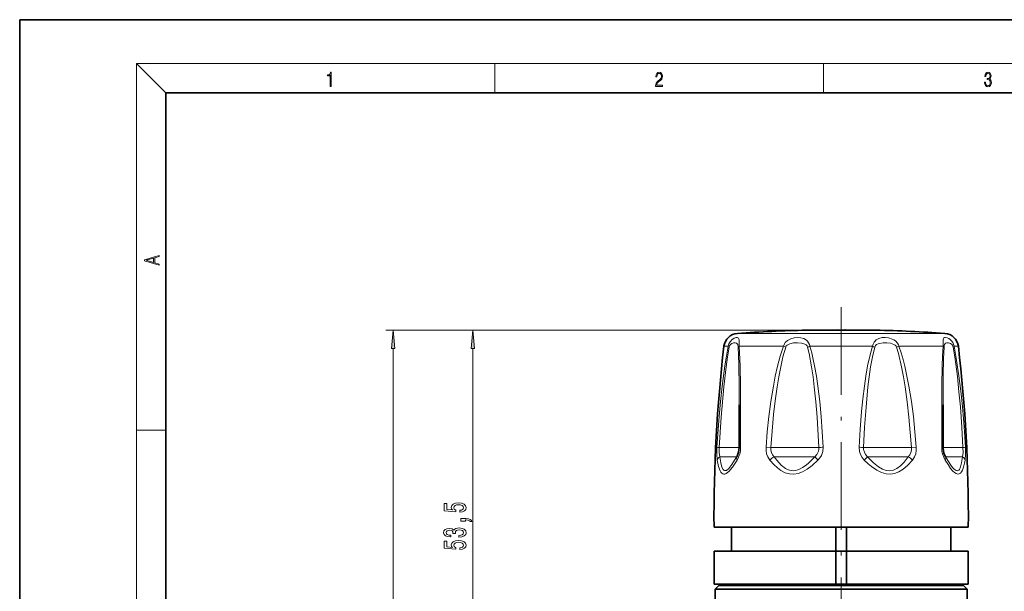
# Model space of a CAD drawing. Extents: x 0 to 210, y 0 to 297.
# Drawn here: x 0 to 135, y 219 to 297 of the extents above; entities that cross this region are included whole.
import ezdxf

# ---------------------------------------------------------------- set-up
doc = ezdxf.new("R2010")
doc.units = 0
doc.linetypes.add('DASHDOT', pattern=[18.5, 12, -3, 0.5, -3])

msp = doc.modelspace()

# ---------------------------------------------------------------- linework, layer by layer
at = {"color": 7, "lineweight": 35}
for p, q in [((210, 297), (0, 297)), ((0, 297), (0, 0)), ((200, 287), (20, 287)), ((20, 287), (20, 10)), ((107.648598, 254.520569), (107.6605, 254.520706)), ((107.6605, 254.520706), (116.968307, 254.520706)), ((107.852692, 254.520706), (107.6605, 254.520706)), ((111.56884, 254.520706), (107.852692, 254.520706)), ((112.910988, 254.520706), (111.907021, 254.520706)), ((111.9105, 254.547791), (111.9105, 254.52063)), ((112.9105, 254.547791), (113.054581, 254.538055)), ((112.9105, 254.547791), (112.9105, 254.519913)), ((117.1605, 254.520706), (113.258568, 254.520706)), ((116.968307, 254.520706), (117.1605, 254.520706)), ((117.172401, 254.520569), (117.1605, 254.520706)), ((98.060684, 237.071136), (98.129608, 237.191437)), ((126.691391, 237.191437), (126.760269, 237.071228)), ((129.106659, 227.577255), (95.010498, 227.577255)), ((97.4105, 224.277252), (97.4105, 227.577255)), ((111.6605, 227.577255), (111.6605, 224.277252)), ((113.1605, 227.577255), (113.1605, 224.277252)), ((127.4105, 224.277252), (127.4105, 227.577255)), ((129.810501, 227.577255), (129.106659, 227.577255)), ((111.6605, 224.277252), (95.010498, 224.277252)), ((95.010498, 219.777252), (95.010498, 224.277252)), ((113.1605, 224.277252), (111.6605, 224.277252)), ((111.6605, 219.777252), (111.6605, 224.277252)), ((120.752502, 224.277252), (113.1605, 224.277252)), ((113.1605, 219.777252), (113.1605, 224.277252)), ((129.810501, 224.277252), (120.752502, 224.277252)), ((129.810501, 219.777252), (129.810501, 224.277252)), ((111.6605, 219.777252), (95.010498, 219.777252)), ((95.9105, 219.577255), (95.9105, 219.777252)), ((113.1605, 219.777252), (111.6605, 219.777252)), ((120.752502, 219.777252), (113.1605, 219.777252)), ((129.810501, 219.777252), (120.752502, 219.777252)), ((128.910492, 219.577255), (128.910492, 219.777252)), ((95.6605, 219.577255), (95.1605, 219.077255)), ((95.1605, 219.077255), (97.272202, 219.077255)), ((95.1605, 219.077255), (95.1605, 216.877258)), ((97.710991, 219.577255), (95.6605, 219.577255)), ((119.165794, 219.577255), (95.9105, 219.577255)), ((97.272202, 219.077255), (127.548798, 219.077255)), ((129.160492, 219.577255), (97.710991, 219.577255)), ((128.910492, 219.577255), (119.165794, 219.577255)), ((127.548798, 219.077255), (129.660492, 219.077255)), ((129.160492, 219.577255), (129.660492, 219.077255)), ((129.660492, 219.077255), (129.660492, 216.877258))]:
    msp.add_line(p, q, dxfattribs=at)
at = {"color": 7, "lineweight": 13}
for p, q in [((20, 287), (16, 291)), ((16, 291), (204, 291)), ((16, 291), (16, 6)), ((65, 287), (65, 291)), ((110, 291), (110, 287)), ((107.6605, 254.520706), (50.112541, 254.520706)), ((107.6605, 254.520706), (61.016365, 254.520706)), ((126.034088, 254.072662), (98.212601, 254.072662)), ((116.979782, 254.520569), (107.648598, 254.520569)), ((117.172401, 254.520569), (116.979782, 254.520569)), ((126.608398, 254.072662), (126.034088, 254.072662)), ((51.112541, 156.867737), (51.112541, 252.030212)), ((62.016365, 203.367752), (62.016365, 252.030212)), ((96.953323, 252.310791), (96.36821, 252.310791)), ((104.516319, 252.310791), (98.444931, 252.310791)), ((104.516319, 252.310791), (104.818016, 252.19426)), ((116.703621, 252.310791), (108.117378, 252.310791)), ((120.30468, 252.310791), (120.002975, 252.19426)), ((126.376068, 252.310791), (120.30468, 252.310791)), ((128.452789, 252.310791), (127.867676, 252.310791)), ((16, 240.833328), (20, 240.833328)), ((102.127144, 238.494598), (102.791351, 238.447128)), ((122.693855, 238.494598), (122.029648, 238.447128)), ((98.448334, 238.447128), (95.737717, 238.447128)), ((98.133423, 237.197128), (95.82579, 237.197128)), ((109.34124, 238.447128), (102.791367, 238.447128)), ((108.803665, 237.197128), (103.233757, 237.197128)), ((122.029648, 238.447128), (115.479767, 238.447128)), ((121.587234, 237.197128), (116.017334, 237.197128)), ((129.083298, 238.447128), (126.372681, 238.447128)), ((128.995209, 237.197128), (126.687576, 237.197128))]:
    msp.add_line(p, q, dxfattribs=at)
at = {"color": 7, "linetype": 'DASHDOT', "lineweight": 13}
msp.add_line((112.4105, 257.676788), (112.4105, 150.490219), dxfattribs=at)
at = {"color": 7, "lineweight": 13}
for points in [[(42.503281, 287.874939), (42.640968, 287.874939), (42.640968, 289.819305), (42.51997, 289.819305), (42.488674, 289.644073), (42.41983, 289.524445), (42.305088, 289.454926), (42.150707, 289.435425), (42.142361, 289.435425), (42.142361, 289.315826), (42.163223, 289.315826), (42.367672, 289.340851), (42.503281, 289.424316)], [(87.019279, 287.874939), (87.960175, 287.874939), (87.960175, 288.030701), (87.154884, 288.030701), (87.179924, 288.167023), (87.242508, 288.292175), (87.336388, 288.406219), (87.467819, 288.520294), (87.684792, 288.684387), (87.851685, 288.856873), (87.939308, 289.040436), (87.968513, 289.257416), (87.937225, 289.488281), (87.847511, 289.666321), (87.707741, 289.777588), (87.526237, 289.819305), (87.328041, 289.774811), (87.182007, 289.649628), (87.088127, 289.449341), (87.052658, 289.17395), (87.190353, 289.17395), (87.211212, 289.382599), (87.275887, 289.532806), (87.380196, 289.621796), (87.522064, 289.655182), (87.649323, 289.62738), (87.747375, 289.5495), (87.807877, 289.421539), (87.830826, 289.251862), (87.807877, 289.087738), (87.741119, 288.948639), (87.588821, 288.798431), (87.37603, 288.628754), (87.217476, 288.475769), (87.104813, 288.314453), (87.038055, 288.136414), (87.017197, 287.93335)], [(132.021362, 288.431274), (132.021362, 288.42569), (132.052658, 288.1698), (132.146545, 287.980652), (132.294662, 287.861023), (132.494934, 287.819305), (132.688965, 287.861023), (132.837082, 287.975067), (132.930969, 288.158661), (132.96434, 288.400665), (132.947647, 288.57312), (132.899673, 288.714996), (132.822479, 288.820709), (132.71608, 288.890228), (132.866287, 289.059906), (132.918442, 289.315826), (132.889236, 289.521667), (132.807877, 289.680237), (132.676437, 289.783142), (132.505371, 289.819305), (132.325958, 289.777588), (132.190353, 289.666321), (132.102737, 289.482727), (132.067261, 289.240723), (132.196609, 289.240723), (132.219559, 289.421539), (132.28006, 289.557831), (132.373947, 289.641296), (132.503281, 289.671875), (132.618027, 289.644073), (132.707733, 289.571747), (132.766159, 289.457703), (132.787018, 289.315826), (132.764069, 289.151703), (132.699387, 289.037659), (132.590912, 288.965332), (132.44487, 288.943085), (132.392715, 288.945862), (132.392715, 288.804016), (132.455307, 288.806793), (132.615936, 288.781769), (132.730682, 288.706635), (132.79953, 288.581482), (132.822479, 288.406219), (132.79953, 288.219849), (132.734863, 288.08078), (132.628464, 287.994537), (132.486603, 287.966736), (132.350998, 287.997345), (132.248764, 288.089111), (132.184097, 288.233765), (132.163223, 288.431274)], [(19.092789, 263.42276), (19.092789, 263.566711), (18.480827, 263.737793), (18.480827, 264.413727), (19.092789, 264.582703), (19.092789, 264.726654), (17.092789, 264.157104), (17.092789, 263.99231)], [(18.316711, 263.783691), (17.287504, 264.073669), (18.316711, 264.365753)], [(51.330429, 252.030212), (51.112541, 254.520706), (50.894653, 252.030212)], [(62.234253, 252.030212), (62.016365, 254.520706), (61.798477, 252.030212)], [(60.233944, 229.622833), (60.588409, 229.679886), (60.865067, 229.806976), (61.037979, 229.993729), (61.102821, 230.232346), (61.025009, 230.494293), (60.813194, 230.699203), (60.476021, 230.828888), (60.043743, 230.878159), (59.641724, 230.834076), (59.326164, 230.709564), (59.122993, 230.515045), (59.049507, 230.263458), (59.101379, 230.068939), (59.24403, 229.918503), (58.435673, 229.991135), (58.435673, 230.779602), (58.081207, 230.779602), (58.081207, 229.817352), (59.671986, 229.674698), (59.671986, 229.882202), (59.468815, 230.032623), (59.395329, 230.224564), (59.442879, 230.390549), (59.581207, 230.517639), (59.793022, 230.598053), (60.065357, 230.626572), (60.337692, 230.598053), (60.549507, 230.515045), (60.683514, 230.387955), (60.731064, 230.224564), (60.700802, 230.087097), (60.601379, 229.980759), (60.445759, 229.902939), (60.233944, 229.864044)], [(61.016365, 228.375702), (61.016365, 228.549484), (61.098499, 228.549484), (61.305992, 228.536514), (61.452965, 228.495026), (61.548065, 228.422394), (61.595615, 228.313461), (61.889565, 228.313461), (61.8204, 228.492432), (61.660458, 228.624695), (61.405415, 228.705109), (61.063915, 228.733643), (60.36795, 228.733643), (60.36795, 228.375702)], [(60.074001, 226.189682), (60.104259, 226.189682), (60.519245, 226.231186), (60.830486, 226.353088), (61.029335, 226.545013), (61.102821, 226.799194), (61.029335, 227.068939), (60.83913, 227.27124), (60.536537, 227.400925), (60.147488, 227.447617), (59.892445, 227.426865), (59.684952, 227.369797), (59.525009, 227.276428), (59.408295, 227.151932), (59.174866, 227.320526), (58.803108, 227.380173), (58.465931, 227.341278), (58.210888, 227.229736), (58.050945, 227.048187), (57.994751, 226.799194), (58.063915, 226.565765), (58.254116, 226.38681), (58.556709, 226.270096), (58.958729, 226.231186), (58.988987, 226.231186), (58.988987, 226.462021), (58.71233, 226.482773), (58.513481, 226.550201), (58.392445, 226.659134), (58.349216, 226.812164), (58.383801, 226.947037), (58.474579, 227.045593), (58.621552, 227.105255), (58.8204, 227.128586), (59.032215, 227.105255), (59.174866, 227.042999), (59.261322, 226.934067), (59.287258, 226.786224), (59.282936, 226.685074), (59.624435, 226.685074), (59.615788, 226.812164), (59.654694, 226.975571), (59.758438, 227.097473), (59.927029, 227.17009), (60.147488, 227.19603), (60.398209, 227.167496), (60.584087, 227.092285), (60.700802, 226.972977), (60.739708, 226.814758), (60.69648, 226.651352), (60.566799, 226.532043), (60.359306, 226.456833), (60.074001, 226.428299)], [(60.233944, 224.488678), (60.588409, 224.545746), (60.865067, 224.672821), (61.037979, 224.859573), (61.102821, 225.09819), (61.025009, 225.360153), (60.813194, 225.565048), (60.476021, 225.694733), (60.043743, 225.744003), (59.641724, 225.699921), (59.326164, 225.575424), (59.122993, 225.38089), (59.049507, 225.129303), (59.101379, 224.934784), (59.24403, 224.784363), (58.435673, 224.856979), (58.435673, 225.645447), (58.081207, 225.645447), (58.081207, 224.683197), (59.671986, 224.540558), (59.671986, 224.748047), (59.468815, 224.898468), (59.395329, 225.090408), (59.442879, 225.256409), (59.581207, 225.383484), (59.793022, 225.463898), (60.065357, 225.492432), (60.337692, 225.463898), (60.549507, 225.38089), (60.683514, 225.253815), (60.731064, 225.090408), (60.700802, 224.952942), (60.601379, 224.846603), (60.445759, 224.768799), (60.233944, 224.729889)]]:
    msp.add_lwpolyline(points, close=True, dxfattribs=at)
for points in [[(98.444931, 252.310791), (98.45282, 252.928879), (98.441727, 253.167633), (98.414688, 253.313019), (98.365936, 253.41748), (98.292664, 253.483414), (98.190506, 253.514771), (98.063507, 253.511612), (97.752525, 253.406387), (97.469162, 253.216248), (97.203644, 252.924347), (97.047073, 252.639389), (96.953323, 252.310791)], [(108.117378, 252.310791), (108.056618, 252.568451), (107.954613, 252.802551), (107.824936, 252.994232), (107.668388, 253.153534), (107.29631, 253.37648), (106.885551, 253.488312), (106.446716, 253.516998), (105.995148, 253.471741), (105.526031, 253.341629), (105.084908, 253.110382), (104.762764, 252.813385), (104.638237, 252.629761), (104.516319, 252.310791)], [(120.30468, 252.310791), (120.235954, 252.522491), (120.129341, 252.716888), (119.831749, 253.038483), (119.618683, 253.185974), (119.389977, 253.302673), (118.910133, 253.455078), (118.449928, 253.514481), (118.000679, 253.49765), (117.577957, 253.39711), (117.209068, 253.198761), (116.914055, 252.882004), (116.780418, 252.614258), (116.703621, 252.310791)], [(127.671829, 252.840668), (127.515625, 253.054474), (127.339905, 253.226349), (127.126198, 253.375183), (126.921555, 253.469925), (126.659012, 253.51709), (126.557167, 253.496979), (126.478256, 253.44519), (126.410782, 253.327209), (126.385162, 253.214096), (126.36808, 252.905548), (126.376068, 252.310791)], [(95.407799, 238.494583), (95.696846, 242.684845), (95.886856, 244.773209), (96.112244, 246.859253), (96.47834, 249.616135), (96.698532, 250.978348), (96.953323, 252.310791)], [(95.737717, 238.447128), (95.99102, 242.616165), (96.35408, 246.770203), (96.672707, 249.513489), (96.863586, 250.869049), (97.083405, 252.19426)], [(98.327194, 252.19426), (98.252991, 252.555786), (98.086823, 252.746536), (97.903282, 252.796112), (97.683762, 252.776718), (97.447273, 252.684799), (97.272118, 252.551178), (97.134178, 252.353516), (97.083405, 252.19426)], [(98.327194, 252.19426), (98.418343, 249.878326), (98.461861, 246.716553), (98.468361, 244.316055)], [(98.444931, 252.310791), (98.50412, 251.420944), (98.579285, 249.622498), (98.634277, 246.871078), (98.655617, 242.701508), (98.648392, 238.494598)], [(102.127167, 238.494583), (102.30632, 240.596283), (102.529106, 242.688492), (102.802284, 244.774063), (103.1371, 246.857788), (103.401962, 248.239563), (103.70929, 249.613068), (104.072502, 250.973709), (104.516319, 252.310791)], [(102.791367, 238.447128), (102.958817, 240.712051), (103.170273, 242.966797), (103.388969, 244.8685), (103.652115, 246.769196), (103.876877, 248.143997), (104.137329, 249.511353), (104.444466, 250.865814), (104.818016, 252.19426)], [(107.820793, 252.19426), (107.739891, 252.360992), (107.603912, 252.499512), (107.424927, 252.60907), (106.997871, 252.743668), (106.446007, 252.797104), (105.877197, 252.764236), (105.406395, 252.658401), (105.189827, 252.568497), (105.032677, 252.471481), (104.906799, 252.352829), (104.818016, 252.19426)], [(107.820793, 252.19426), (108.03537, 251.309677), (108.372009, 249.514191), (108.571953, 248.147949), (108.739586, 246.774704), (108.945633, 244.703094), (109.109077, 242.624878), (109.34124, 238.447128)], [(108.117378, 252.310791), (108.376244, 251.421844), (108.594093, 250.523666), (108.782928, 249.614685), (109.024055, 248.241455), (109.226257, 246.860565), (109.474548, 244.77858), (109.671432, 242.689392), (109.827911, 240.59343), (109.950645, 238.494598)], [(114.870377, 238.494583), (115.017624, 240.956848), (115.211967, 243.405655), (115.384544, 245.131897), (115.594505, 246.858856), (115.796806, 248.24057), (116.038101, 249.614853), (116.33213, 250.976044), (116.703621, 252.310791)], [(115.479767, 238.447128), (115.621666, 241.230865), (115.815826, 244.000427), (116.080887, 246.770004), (116.248642, 248.144775), (116.448753, 249.512741), (116.692589, 250.867615), (117.000206, 252.19426)], [(120.002983, 252.19426), (119.928497, 252.334686), (119.808884, 252.455551), (119.616951, 252.575623), (119.395714, 252.664597), (119.158981, 252.727158), (118.654411, 252.791626), (118.149109, 252.786606), (117.669395, 252.708496), (117.456627, 252.636444), (117.266624, 252.535324), (117.112946, 252.401245), (117.000206, 252.19426)], [(120.002975, 252.19426), (120.261543, 251.309845), (120.683357, 249.512894), (120.943672, 248.146591), (121.16835, 246.772659), (121.452942, 244.701141), (121.686172, 242.622162), (121.876709, 240.536224), (122.029648, 238.447128)], [(120.30468, 252.310791), (120.611557, 251.422119), (120.876678, 250.523087), (121.111717, 249.613022), (121.418999, 248.239716), (121.683861, 246.857941), (122.018433, 244.776077), (122.292168, 242.685898), (122.515083, 240.59201), (122.693855, 238.494598)], [(126.172623, 238.494598), (126.167473, 244.065933), (126.1866, 246.860779), (126.241577, 249.618164), (126.29406, 250.980835), (126.376068, 252.310791)], [(126.352638, 244.316025), (126.373886, 248.299271), (126.424744, 250.658401), (126.493805, 252.19426)], [(127.62571, 252.459198), (127.512497, 252.585739), (127.382607, 252.679688), (127.112595, 252.782043), (126.871437, 252.791016), (126.69886, 252.724548), (126.574104, 252.569153), (126.520714, 252.40332), (126.493805, 252.19426)], [(127.737602, 252.19426), (127.956963, 250.872055), (128.315552, 248.15567), (128.534958, 246.091248), (128.720963, 244.018616), (128.92514, 241.235718), (129.083298, 238.447128)], [(127.867676, 252.310791), (128.121902, 250.981567), (128.53511, 248.251114), (128.786804, 246.176346), (128.999695, 244.093002), (129.232864, 241.296799), (129.413208, 238.494598)], [(95.448853, 236.735794), (95.38871, 237.569916), (95.407791, 238.494598)], [(102.127151, 238.494598), (102.131569, 238.045425), (102.212639, 237.607071), (102.368057, 237.195114), (102.659119, 236.735794)], [(109.950645, 238.494598), (109.90213, 237.915344), (109.703079, 237.367157), (109.495872, 237.034225), (109.239395, 236.735794)], [(115.581604, 236.735794), (115.286613, 237.087891), (115.060944, 237.485825), (114.918152, 237.918579), (114.870354, 238.494598)], [(122.693855, 238.494598), (122.689423, 238.045334), (122.608353, 237.60701), (122.452965, 237.195145), (122.16188, 236.735794)], [(129.413208, 238.494598), (129.432358, 237.569855), (129.372147, 236.735794)], [(95.82579, 237.197128), (95.734543, 237.782623), (95.737701, 238.447128)], [(98.060684, 237.071136), (97.472397, 236.128357), (97.027489, 235.57431), (96.720177, 235.337311), (96.586708, 235.292847), (96.46447, 235.295776), (96.352249, 235.346222), (96.249153, 235.445541), (96.075333, 235.782806), (95.932739, 236.343353), (95.82579, 237.197128)], [(108.803665, 237.197128), (107.905449, 236.288086), (107.507515, 235.961761), (107.136513, 235.707932), (106.794365, 235.52211), (106.467377, 235.392288), (106.1744, 235.318924), (105.889168, 235.289124), (105.612648, 235.301498), (105.338921, 235.355316), (105.063705, 235.452271), (104.785873, 235.594376), (104.210442, 236.030502), (103.587509, 236.714279), (103.233765, 237.197144)], [(109.34124, 238.447128), (109.335449, 238.205673), (109.289474, 237.968002), (109.08448, 237.525101), (108.803665, 237.197128)], [(116.017334, 237.197128), (115.764069, 237.484955), (115.583557, 237.814987), (115.489311, 238.174164), (115.479759, 238.447128)], [(121.587234, 237.197128), (121.031967, 236.469513), (120.523056, 235.951904), (120.042061, 235.59848), (119.574181, 235.38298), (119.085976, 235.290909), (118.588852, 235.330063), (118.068504, 235.502853), (117.508194, 235.822037), (116.818947, 236.375), (116.017342, 237.197128)], [(128.995209, 237.197128), (128.894272, 236.376617), (128.7603, 235.824677)], [(129.083298, 238.447128), (129.086517, 237.782593), (128.995209, 237.197128)], [(98.174492, 236.735794), (97.533714, 235.748718), (97.037666, 235.158005), (96.674606, 234.886749), (96.512512, 234.828659), (96.360863, 234.819885), (96.218521, 234.860138), (96.08419, 234.950455), (95.959717, 235.089859), (95.842346, 235.282837), (95.628876, 235.8526), (95.448853, 236.735794)], [(109.239395, 236.735794), (108.45974, 236.015915), (107.768181, 235.499374), (107.136322, 235.143463), (106.544113, 234.92305), (105.939575, 234.821976), (105.349884, 234.852722), (104.760773, 235.017334), (104.158226, 235.328186), (103.684769, 235.674896), (103.188187, 236.135635), (102.659119, 236.735794)], [(122.16188, 236.735794), (121.495071, 235.997879), (120.879814, 235.475922), (120.296654, 235.121933), (119.72834, 234.907837), (119.161476, 234.820221), (118.564873, 234.858749), (117.94693, 235.031769), (117.290871, 235.35144), (116.574959, 235.843109), (116.099075, 236.242859), (115.581612, 236.735794)], [(129.014679, 235.356445), (128.888931, 235.129318), (128.755234, 234.967346), (128.563934, 234.844055), (128.355743, 234.820816), (128.127106, 234.896606), (127.923325, 235.033478), (127.699654, 235.242584), (127.391945, 235.608017), (127.033768, 236.116531), (126.646507, 236.735794)], [(128.7603, 235.824677), (128.590118, 235.469498), (128.493652, 235.364929), (128.389069, 235.305115), (128.275589, 235.288605), (128.152206, 235.315094), (127.8703, 235.5009), (127.65033, 235.731125), (127.398705, 236.057098), (126.760941, 237.070053)]]:
    msp.add_lwpolyline(points, dxfattribs=at)
at = {"color": 7, "lineweight": 35}
for points in [[(98.44857, 238.451965), (98.371429, 237.812912), (98.173447, 237.272644), (98.129608, 237.191437)], [(126.691391, 237.191437), (126.478226, 237.704498), (126.375504, 238.333527), (126.372444, 238.451965)]]:
    msp.add_lwpolyline(points, dxfattribs=at)
for centre, radius, start, end in [((98.354576, 252.077713), 2, 94.070823, 173.307581), ((112.4105, 54.577271), 199.999989, 91.364312, 94.070823), ((112.410294, 246.08017), 8.482361, 93.37792, 95.693853), ((112.410294, 246.08017), 8.482361, 93.37792, 95.693853), ((112.410706, 246.08017), 8.482359, 84.305927, 86.622078), ((112.4105, 54.577271), 199.999989, 85.929176, 88.635686), ((126.466423, 252.077713), 2, 6.692426, 85.929176), ((295.005432, 229.002899), 200.000002, 173.307581, 180.408427), ((-70.184425, 229.002899), 200.000002, 359.591578, 6.692426), ((-1122.646973, 245.678909), 1221.116487, 359.660904, 359.936054), ((1343.877563, 245.671188), 1217.526062, 180.063775, 180.339729)]:
    msp.add_arc(centre, radius, start, end, dxfattribs=at)
at = {"color": 7, "lineweight": 13}
for centre, radius, start, end in [((97.315987, 252.588654), 0.457363, 217.457845, 239.471203), ((98.610046, 252.02298), 0.331226, 119.842513, 148.804072), ((109.4562, 248.464157), 4.072914, 109.190478, 113.674422), ((115.364792, 248.464157), 4.072916, 66.32559, 70.809534), ((126.210953, 252.02298), 0.331227, 31.195967, 60.157499), ((127.078438, 252.071655), 0.670522, 10.536153, 35.303288), ((126.405014, 252.070999), 1.482241, 9.310746, 31.281672), ((127.50502, 252.588654), 0.457359, 300.528525, 322.542146), ((110.56881, 226.506393), 12.003902, 92.951778, 95.869683), ((114.252213, 226.5065), 12.003807, 84.130288, 87.0482), ((104.395241, 235.160095), 2.344838, 119.69117, 137.773289), ((104.364037, 238.301361), 1.579448, 174.704368, 224.331898), ((113.494408, 241.205856), 6.1709, 220.517292, 226.411854), ((111.326599, 241.205841), 6.170892, 313.588195, 319.482765), ((120.457169, 238.30127), 1.579238, 315.664959, 5.299396), ((120.425743, 235.160095), 2.344837, 42.226617, 60.308699)]:
    msp.add_arc(centre, radius, start, end, dxfattribs=at)
for centre, major_axis, ratio, start_param, end_param in [((96.39637, 238.447128), (0.998489, -0.054886), 0.04799, 3.2852757726, 3.9946605373), ((96.392082, 238.415298), (-0.187996, -2.852646), 0.788207, 0.9941618168, 1.6504567578), ((99.448555, 238.447128), (0.999985, -0.004837), 0.072699, 2.4987330094, 3.1415926536), ((128.423157, 238.412735), (0.192238, -2.848297), 0.787257, 4.6306016874, 5.2877889101), ((125.372452, 238.447128), (0.999985, 0.004837), 0.072699, 0, 0.6428574779), ((128.424622, 238.447128), (0.998489, 0.054886), 0.04799, 5.4301174456, 6.1395044078), ((96.431091, 236.697128), (0.990814, 0.135254), 0.681814, 2.1318922082, 2.8878467296), ((98.998886, 236.697128), (0.869286, -0.494308), 0.552075, 3.1415886557, 3.8856221486), ((125.822113, 236.697128), (0.869286, 0.494308), 0.552074, 5.5391561002, 6.2831874559), ((128.389908, 236.697128), (0.990814, -0.135254), 0.681813, 0.2537454504, 1.009701303), ((127.665497, 242.380432), (0.83271, -7.539261), 0.220144, 0.3483015573, 0.7007219273)]:
    msp.add_ellipse(centre, major_axis=major_axis, ratio=ratio, start_param=start_param, end_param=end_param, dxfattribs=at)
for points in [[(51.330429, 252.030212), (51.112541, 254.520706), (51.330429, 252.030212), (50.894653, 252.030212)], [(62.234253, 252.030212), (62.016365, 254.520706), (62.234253, 252.030212), (61.798477, 252.030212)]]:
    msp.add_solid(points, dxfattribs=at)

doc.saveas('drawing.dxf')
